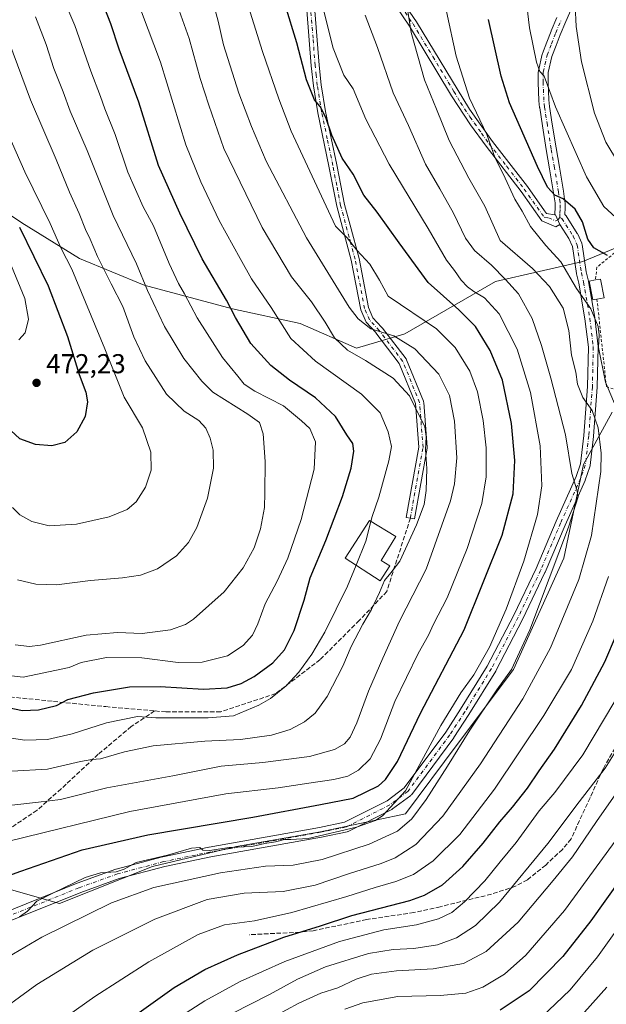
# Model space of a CAD drawing. Units: metres. Extents: x 610189 to 613622, y 4770962 to 4773332.
# Drawn here: x 612975 to 613190, y 4772546 to 4772907 of the extents above; entities that cross this region are included whole.
import ezdxf

# ---------------------------------------------------------------- set-up
doc = ezdxf.new("R2010")
doc.units = ezdxf.units.M
doc.header["$MEASUREMENT"] = 0
for name, pattern in [('DGN Style 2', [1.648017, 0.98881, -0.659207]), ('DGN Style 3', [2.307223, 1.648017, -0.659207]), ('DGN Style 4', [2.638475, 1.318413, -0.659207, 0.001648, -0.659207])]:
    doc.linetypes.add(name, pattern=pattern)
for name, color, linetype, lineweight in [('Alambrada', 7, 'DGN Style 2', 0), ('Curva de nivel maestra', 30, 'Continuous', 30), ('Curva de nivel normal', 30, 'Continuous', 0), ('Edificación Cxs', 1, 'Continuous', 13), ('Pastizal CxS', 92, 'Continuous', 0), ('Pista no pavimentada Cxs', 111, 'Continuous', 0), ('Pista no pavimentada eje', 91, 'DGN Style 4', 0), ('Punto de cota en terreno', 7, 'Continuous', 0), ('Rótulo de punto de cota en terreno', 7, 'Continuous', 0), ('Senda', 7, 'DGN Style 3', 0)]:
    doc.layers.add(name, color=color, linetype=linetype, lineweight=lineweight)
doc.styles.add('Style-Arial', font='txt')

# ---------------------------------------------------------------- blocks, each defined once
blk = doc.blocks.new('*U8')
at = {"layer": 'Pastizal CxS', "color": 92, "linetype": 'Continuous', "lineweight": 0}
for points in [[(612967.2851, 4772589.2035, 525.4097), (612989.2229, 4772582.9365, 530.4376), (613023.4217, 4772596.5635, 530.1643), (613054.1605, 4772603.9137, 529.1677), (613084.8991, 4772609.2597, 528.6856), (613116.1477, 4772615.8397, 531.2163), (613135.0167, 4772641.3343, 532.4905), (613155.7391, 4772668.7969, 533.7922), (613174.1787, 4772709.6043, 534.8987), (613181.3189, 4772743.9671, 536.2412), (613191.8481, 4772763.1441, 543.2512)], [(613197.1643, 4772825.0983, 553.0378), (613181.1267, 4772818.4161, 546.8933), (613149.0517, 4772811.0657, 533.4215), (613115.8477, 4772791.9767, 516.4168), (613098.1357, 4772786.6671, 511.5291), (613077.5129, 4772795.7569, 506.676), (613052.6617, 4772801.1427, 499.7447), (613020.3093, 4772809.7639, 489.0881), (612996.6667, 4772819.6091, 481.5803), (612975.5193, 4772832.6593, 475.0996), (612935.4131, 4772859.3799, 465.7302)]]:
    blk.add_polyline3d(points, dxfattribs=at)
blk = doc.blocks.new('5PATER')
at = {"layer": 'Punto de cota en terreno', "linetype": 'Continuous', "lineweight": 0}
h = blk.add_hatch(color=51, dxfattribs=at)
edge = h.paths.add_edge_path()
edge.add_ellipse((0, 0), major_axis=(-0.11, -0.111), ratio=0.999422, start_angle=0, end_angle=360)

msp = doc.modelspace()

# ---------------------------------------------------------------- linework, layer by layer
at = {"layer": 'Alambrada', "color": 7, "linetype": 'DGN Style 2', "lineweight": 0}
msp.add_polyline3d([(613186.2801, 4772804.6901, 554.89), (613189.7601, 4772772.5801, 549.2883), (613238.9001, 4772756.1801, 562.8711), (613234.2101, 4772738.6301, 561.759), (613296.8001, 4772714.6201, 594.6346), (613302.0901, 4772724.4601, 594.0382), (613304.4301, 4772735.5701, 593.1156), (613309.1301, 4772778.2801, 593.412), (613306.8001, 4772806.9401, 591.5958), (613300.9601, 4772823.3301, 591.4538), (613233.6801, 4772830.9601, 569.2467), (613192.7201, 4772821.6101, 552.7947), (613186.2901, 4772816.3501, 557.8672), (613185.7701, 4772811.6901, 556.1847)], dxfattribs=at)
at = {"layer": 'Curva de nivel maestra', "color": 30, "linetype": 'Continuous', "lineweight": 30, "flags": 128}
for points, elevation in [([(613221.6, 4772938.8701), (613224.2, 4772899.2101), (613226.22, 4772882.6501), (613229.2, 4772873.0301), (613234.02, 4772862.1201), (613238.68, 4772854.7601), (613245.57, 4772846.9801), (613254.9, 4772837.6601), (613260.32, 4772831.2501), (613263.9, 4772825.0301), (613268.15, 4772816.1901), (613273.42, 4772806.4201), (613275.63, 4772799.9401), (613275.31, 4772793.9501), (613272.7, 4772779.6401), (613265.49, 4772747.6201), (613242.26, 4772672.2901), (613237.02, 4772658.2901), (613228.76, 4772642.2901), (613210.97, 4772614.4201), (613184.1, 4772576.5801), (613173.83, 4772563.5801), (613161.5, 4772550.9501), (613150.8, 4772543.9101)], 575), ([(612967.36, 4772655.4801), (612975.77, 4772653.7901), (612981.6, 4772653.9601), (612988.22, 4772655.6601), (612992.29, 4772657.8401), (613001.74, 4772660.2601), (613014.9, 4772662.4201), (613026.13, 4772662.5401), (613042.07, 4772661.5401), (613050.68, 4772662.0701), (613055.92, 4772663.6701), (613060.63, 4772666.2901), (613067.44, 4772671.2901), (613071.77, 4772675.9901), (613075.33, 4772683.1101), (613079.02, 4772694.2001), (613081.21, 4772702.4801), (613086.87, 4772716.1601), (613093.03, 4772732.2101), (613096.18, 4772742.6801), (613097.23, 4772748.8801), (613096.85, 4772751.6701), (613094.62, 4772754.9001), (613090.47, 4772761.6101), (613083.08, 4772768.4801), (613073.6, 4772774.9401), (613066.78, 4772780.2701), (613059.36, 4772788.3801), (613053.75, 4772797.9101), (613050.5, 4772804.2601), (613041.56, 4772819.3901), (613033.42, 4772836.1601), (613025.62, 4772853.7301), (613018.32, 4772876.8801), (613011.2, 4772896.3101), (613008.08, 4772905.6201), (613004.5, 4772914.7701)], 500), ([(612959.3, 4772589.2601), (612975.08, 4772594.8001), (612997.57, 4772602.6301), (613021.7, 4772608.1101), (613060.2, 4772614.6201), (613084.91, 4772619.2401), (613096.9, 4772621.6201), (613106.23, 4772626.1001), (613108.74, 4772628.4201), (613113.12, 4772635.0501), (613121.59, 4772652.7901), (613137.6, 4772683.4101), (613151.59, 4772718.0901), (613155.59, 4772733.2001), (613156.23, 4772745.5001), (613154.93, 4772759.0601), (613151.66, 4772774.9801), (613147.2, 4772785.7701), (613141.74, 4772794.6401), (613135.6, 4772800.7301), (613124.39, 4772810.7401), (613113.78, 4772825.3401), (613105.7, 4772836.5001), (613100.89, 4772842.8201), (613096.87, 4772850.4501), (613092.85, 4772856.4201), (613089.13, 4772864.8401), (613086.88, 4772871.3401), (613084.88, 4772875.3701), (613082.7, 4772877.7801), (613079.78, 4772885.0601), (613076.27, 4772898.6401), (613072.04, 4772912.6601)], 525), ([(613190.18, 4772820.7001), (613185.16, 4772823.4701), (613182.96, 4772826.7101), (613180.98, 4772833.0701), (613178.25, 4772837.6701), (613173.88, 4772841.4201), (613170.8, 4772842.8401), (613168.16, 4772845.7301), (613164.5, 4772853.3401), (613154.25, 4772876.7201), (613151.15, 4772886.4801), (613146.48, 4772907.2201)], 550), ([(612974.63, 4772831.0401), (612985.15, 4772809.5601), (612992.22, 4772791.0001), (612996.47, 4772777.0301), (612998.9, 4772770.5401), (612999.54, 4772767.0101), (612998.71, 4772761.6101), (612995.67, 4772755.9401), (612991.25, 4772752.1201), (612986.49, 4772750.9001), (612980.49, 4772751.3001), (612974.77, 4772753.4201), (612968.19, 4772759.5301)], 475), ([(613017.6, 4772542.3601), (613031.36, 4772552.1601), (613042.54, 4772558.7301), (613054.47, 4772564.1901), (613071.48, 4772570.5701), (613085.01, 4772574.8201), (613096.42, 4772578.5401), (613117.75, 4772584.1001), (613123.02, 4772586.0001), (613129.73, 4772589.8001), (613137.08, 4772596.5301), (613144.55, 4772605.0601), (613150.66, 4772612.8801), (613155.39, 4772618.2901), (613160.79, 4772625.2901), (613165.07, 4772631.6201), (613170.78, 4772639.6001), (613180.59, 4772655.5501), (613189.2, 4772671.6001), (613193.48, 4772681.6201)], 550)]:
    msp.add_lwpolyline(points, dxfattribs=dict(at, elevation=elevation))
at = {"layer": 'Curva de nivel normal', "color": 30, "linetype": 'Continuous', "lineweight": 0, "flags": 128}
for points, elevation in [([(612970.2, 4772605.76), (613015.1, 4772616.78), (613050.2, 4772623.17), (613069.48, 4772625.36), (613080.66, 4772627.16), (613089.84, 4772628.46), (613094.95, 4772629.74), (613098.88, 4772631.87), (613103.12, 4772636), (613106.96, 4772643.24), (613112.19, 4772657.02), (613120.73, 4772674.62), (613124.5, 4772681.42), (613126.4, 4772685.42), (613131.39, 4772695.1), (613138.77, 4772713.17), (613144.1, 4772729.68), (613145.71, 4772739.43), (613145.65, 4772750.06), (613144.6, 4772760.1), (613142.47, 4772770.61), (613139.7, 4772778.28), (613134.29, 4772786.94), (613127.46, 4772793.76), (613109.8, 4772805.76), (613106.62, 4772811.61), (613102.98, 4772817.46), (613098.33, 4772822.68), (613094.68, 4772827.09), (613090.39, 4772831.46), (613074.16, 4772866.23), (613069.66, 4772878.13), (613063.64, 4772895.5), (613054.22, 4772926.06)], 520), ([(613127.57, 4772926.65), (613134.66, 4772893.74), (613139.62, 4772878.39), (613145.94, 4772865.03), (613148.96, 4772856.38), (613151.86, 4772850.61), (613156.21, 4772841.29), (613158.85, 4772836.88), (613161.89, 4772831.26), (613167.54, 4772824.28), (613173.02, 4772818.3), (613178.82, 4772808.58), (613184.08, 4772801.11), (613186.76, 4772794.57), (613187.08, 4772791.52), (613186.87, 4772786.9), (613189.43, 4772774.18), (613194.36, 4772762.61)], 545), ([(613084, 4772919.18), (613089.63, 4772896.77), (613093.55, 4772886.82), (613096.87, 4772881.85), (613101.59, 4772870.68), (613110.07, 4772854.2), (613124.43, 4772830.6), (613131.17, 4772818.94), (613134.01, 4772815.22), (613136.5, 4772811.64), (613138.81, 4772809.15), (613141.21, 4772807.42), (613145.12, 4772805.17), (613150.48, 4772799.23), (613157.09, 4772786.34), (613161.87, 4772770.41), (613165.53, 4772750.84), (613166.08, 4772736.18), (613164.55, 4772725.62), (613159.44, 4772708.52), (613152.98, 4772690.88), (613146.86, 4772677.02), (613141.19, 4772666.91), (613136.34, 4772660.2), (613129.11, 4772648.25), (613120.43, 4772632.29), (613116.09, 4772624.29), (613107.75, 4772615.29), (613105.17, 4772613.42), (613098.18, 4772610.95), (613080.46, 4772606.77), (613074.1, 4772606.51), (613071.72, 4772606.47), (613068.46, 4772605.54), (613064.59, 4772605.01), (613059.81, 4772603.9), (613051.45, 4772603.53), (613044.29, 4772602.38), (613041.83, 4772602.58), (613040.72, 4772603.5), (613037.7, 4772603.23), (613028.92, 4772600.69), (613017.37, 4772598.06), (613012.96, 4772595.62), (613010, 4772594.6), (613004.37, 4772594.28), (612998.66, 4772592.47), (612986.87, 4772586.78), (612980.95, 4772583.79), (612977.52, 4772580.15), (612974.62, 4772578.13)], 530), ([(613193.22, 4772834.56), (613188.84, 4772838.59), (613182.49, 4772849.57), (613171.07, 4772875.14), (613166.99, 4772886.4), (613165.39, 4772888.13), (613164.13, 4772891.54), (613161.62, 4772904.18), (613159.94, 4772917.67)], 555), ([(612967.52, 4772618.61), (612981.64, 4772620.14), (612989.7, 4772621.12), (613006.64, 4772625.44), (613030.88, 4772629.85), (613048.54, 4772633.33), (613063.87, 4772634.73), (613080.87, 4772636.94), (613090.07, 4772639.41), (613093.81, 4772641.6), (613095.8, 4772643.95), (613098.26, 4772649.22), (613102.6, 4772660.85), (613107.85, 4772672.94), (613113.89, 4772686.49), (613123.71, 4772705.62), (613132.66, 4772730.69), (613134.11, 4772736.91), (613134.94, 4772746.46), (613134.05, 4772759.86), (613132.27, 4772769.27), (613128.28, 4772777.1), (613119.59, 4772786.42), (613111.81, 4772791.24), (613103.39, 4772793.75), (613098.7, 4772797.41), (613095.5, 4772801.7), (613079.85, 4772827.12), (613065.05, 4772855.27), (613059.67, 4772867.99), (613054.97, 4772880.18), (613049.42, 4772897.99), (613047.44, 4772906.56), (613044.82, 4772916.12)], 515), ([(612970.7, 4772666.65), (612975.92, 4772665.97), (612992.87, 4772669.52), (612997.2, 4772671.33), (613006.51, 4772673.24), (613019.47, 4772673.12), (613032.78, 4772671.43), (613041.6, 4772671.54), (613050.86, 4772673.87), (613056.62, 4772677.58), (613060.07, 4772681.45), (613062.04, 4772685.53), (613064.62, 4772692.94), (613069.04, 4772701.15), (613072.92, 4772709.61), (613077.89, 4772723.8), (613082.64, 4772742.26), (613083.1, 4772752.31), (613081.06, 4772757.23), (613078.03, 4772760.08), (613071.42, 4772765.49), (613060.85, 4772770.86), (613056.94, 4772773.45), (613054.69, 4772776.37), (613049.04, 4772783.21), (613039.72, 4772797.83), (613035.14, 4772806.64), (613032.88, 4772810.39), (613029.51, 4772817.67), (613023.72, 4772831.56), (613019.98, 4772838.55), (613014.36, 4772851.26), (613009.72, 4772865.06), (613005.92, 4772874.46), (613004.35, 4772878.94), (613000.79, 4772888.25), (612994.95, 4772905.01), (612990.88, 4772914.6)], 495), ([(612971.78, 4772631.53), (612984.84, 4772632.26), (612996.96, 4772635.04), (613001.13, 4772635.85), (613004.27, 4772636.09), (613013.13, 4772638.58), (613023.56, 4772640.77), (613042.5, 4772642.52), (613055.68, 4772643.1), (613066.96, 4772644.71), (613073.88, 4772646.86), (613079.1, 4772649.6), (613082.96, 4772652.76), (613087.4, 4772658.9), (613093.08, 4772670.02), (613096.17, 4772677.21), (613100.41, 4772685.42), (613103.61, 4772690.82), (613106.58, 4772697.04), (613108.38, 4772701.46), (613110.75, 4772704.32), (613113.98, 4772708.52), (613120.2, 4772721.89), (613122.94, 4772729.35), (613123.7, 4772734.51), (613123.96, 4772742.54), (613123.38, 4772749.33), (613123.63, 4772754.24), (613123.14, 4772757.77), (613117.6, 4772769.24), (613111.62, 4772775.7), (613101.5, 4772782.2), (613094.84, 4772785.92), (613090.09, 4772790.49), (613086.66, 4772796.22), (613081.62, 4772803.63), (613074.32, 4772812.88), (613063.52, 4772830.93), (613049.47, 4772859.87), (613044.06, 4772875.79), (613040.85, 4772885.58), (613036.81, 4772900.21), (613031.92, 4772913.98)], 510), ([(613178.27, 4772912.2), (613178.7, 4772904.6), (613180.61, 4772891.68), (613185.34, 4772872.92), (613189.5, 4772862.25), (613194.18, 4772854.53)], 560), ([(613101.33, 4772908.77), (613105.84, 4772897), (613111.57, 4772880.31), (613117.24, 4772868.32), (613123.44, 4772854.19), (613128.71, 4772845.12), (613133.76, 4772836.2), (613138.16, 4772827.02), (613141.39, 4772822.5), (613147.63, 4772817.06), (613152.76, 4772811.82), (613157.53, 4772806.61), (613162.58, 4772797.61), (613165.95, 4772787.65), (613169.37, 4772775.61), (613174.71, 4772754.87), (613177.1, 4772740.75), (613178.96, 4772734.77), (613179.45, 4772732.17), (613175.8, 4772721.06), (613161.74, 4772683.42), (613154.92, 4772668.84), (613149.6, 4772661.41), (613139.72, 4772646.57), (613131.56, 4772633.32), (613123.63, 4772621.14), (613118.4, 4772614), (613113.13, 4772609.56), (613102.78, 4772604.8), (613085.51, 4772599.07), (613074.88, 4772597.1), (613064.74, 4772596.69), (613048.33, 4772594.26), (613023.87, 4772588.85), (613008.31, 4772583.18), (612982.82, 4772570.58), (612961.9, 4772558.39)], 535), ([(612963.14, 4772540.28), (612981.02, 4772553.32), (613001.54, 4772565.83), (613024.2, 4772577.21), (613043.43, 4772584.39), (613057.01, 4772586.71), (613071.32, 4772587.41), (613082.94, 4772589.73), (613095.16, 4772593.81), (613107.15, 4772597.61), (613112.35, 4772599.68), (613119.92, 4772604.58), (613129.75, 4772615.06), (613143.58, 4772634.2), (613159.12, 4772658), (613169.3, 4772676.75), (613179.62, 4772701.78), (613184.28, 4772717.94), (613187.69, 4772741.41), (613187.8, 4772748.16), (613186.75, 4772757.51), (613184.5, 4772763.8), (613181.17, 4772768.52), (613179.1, 4772773.42), (613178.49, 4772777.93), (613176.94, 4772784.14), (613175.96, 4772793.18), (613173.86, 4772801.4), (613168.91, 4772809.33), (613162.64, 4772815.89), (613150.86, 4772826.16), (613145.21, 4772838.81), (613139.33, 4772849.03), (613132.12, 4772862.83), (613127.42, 4772874.34), (613123.12, 4772885.13), (613118.18, 4772902.4), (613117.02, 4772910.27)], 540), ([(612980.52, 4772908.2), (612984.36, 4772898.08), (612987.18, 4772889.24), (612990.6, 4772880.66), (612993.17, 4772873.56), (612999.47, 4772859.19), (613008.97, 4772835.37), (613017.56, 4772817.64), (613021.57, 4772807.8), (613027.79, 4772794.57), (613034.87, 4772782.94), (613041.42, 4772774.54), (613045.53, 4772770.58), (613058.35, 4772762.48), (613062.62, 4772759.36), (613063.89, 4772755.27), (613064.72, 4772745.11), (613064.53, 4772733.59), (613064.41, 4772728.24), (613063, 4772720.4), (613060.62, 4772713.46), (613056.55, 4772706.1), (613049.59, 4772697.34), (613038.41, 4772687.28), (613035.41, 4772685.3), (613029.93, 4772683.32), (613019.57, 4772682.06), (613010.54, 4772682.33), (612999.06, 4772681.36), (612982.32, 4772677.78), (612978.33, 4772677.29), (612973.06, 4772677.9)], 490), ([(613103.4599, 4772723.0775), (613103.94, 4772724.94), (613106.29, 4772732.02), (613110.06, 4772745.3), (613110.94, 4772750.55), (613109.8, 4772755.99), (613106.86, 4772762.99), (613099.98, 4772769.79), (613083.12, 4772781.89), (613074.09, 4772790.25), (613066.84, 4772801.58), (613059.72, 4772812.12), (613055.52, 4772819.51), (613047.8, 4772833.54), (613041.04, 4772847.7), (613035.56, 4772861.22), (613026.28, 4772891.56), (613019.31, 4772910.08)], 505), ([(612970.65, 4772899.13), (612978.62, 4772877.74), (612988.05, 4772855.93), (612992.89, 4772843.92), (612996.52, 4772836.04), (612998.78, 4772830.24), (613000.56, 4772826.64), (613003.22, 4772820.29), (613008.21, 4772810.28), (613012.52, 4772801.92), (613016.56, 4772790.82), (613020.65, 4772781.98), (613028.52, 4772769.79), (613034.97, 4772763.59), (613040.4, 4772760.1), (613042.9, 4772757.32), (613044.49, 4772753.61), (613045.59, 4772749.28), (613045.68, 4772742.61), (613043.57, 4772731.61), (613039.57, 4772720.93), (613036.58, 4772715.39), (613032.2, 4772710.5), (613025.2, 4772705.68), (613019, 4772703.38), (613012.4, 4772702.4), (613000.7, 4772701.44), (612988.15, 4772699.89), (612980.63, 4772700.08), (612973.84, 4772701.73)], 485), ([(612972.03, 4772728.22), (612974.73, 4772725.5), (612979.11, 4772723.07), (612985.54, 4772721.52), (612995.54, 4772722.07), (613007.49, 4772724.77), (613014.06, 4772727.48), (613017.33, 4772730.28), (613020.86, 4772735.66), (613022.86, 4772741.88), (613022.76, 4772748.5), (613019.72, 4772757.46), (613012.94, 4772768.68), (613005.9, 4772786.43), (612993.84, 4772815.62), (612989.84, 4772823.26), (612985.8, 4772832.46), (612976.6, 4772851.34), (612966.91, 4772872.97)], 480), ([(612971.69, 4772816.69), (612976.55, 4772804.86), (612977.95, 4772797.3), (612976.73, 4772792.3), (612974.39, 4772789.71)], 470), ([(613098.0078, 4772707.0649), (613101.62, 4772715.94), (613103.4599, 4772723.0775)], 505), ([(612967.62, 4772644.21), (612976.6, 4772642.91), (612984.87, 4772643.14), (612993.87, 4772645.2), (613006.54, 4772649.29), (613017.87, 4772651.54), (613024.54, 4772651.1), (613043.77, 4772651.07), (613053.12, 4772651.83), (613062.39, 4772655.72), (613066.64, 4772658.2), (613072.4, 4772662.79), (613077.07, 4772667.78), (613081.76, 4772674.44), (613086.53, 4772682.54), (613094.88, 4772699.38), (613098.0078, 4772707.0649)], 505), ([(613190.51, 4772702.94), (613184.77, 4772686.58), (613176.9, 4772668.81), (613166.87, 4772651.92), (613148.71, 4772624.95), (613136.05, 4772608.29), (613126.25, 4772598.57), (613118.99, 4772593.64), (613112.53, 4772591.01), (613104.99, 4772588.9), (613094.56, 4772585.54), (613074.48, 4772579.7), (613060.74, 4772576.65), (613049.81, 4772575.12), (613040.11, 4772571.66), (613022.06, 4772561.61), (613002.18, 4772548.9), (612981.25, 4772533.92)], 545), ([(613030.24, 4772539.32), (613042.58, 4772547.23), (613055.55, 4772554.35), (613071.87, 4772561.71), (613091.87, 4772569.02), (613108.2, 4772573.28), (613120.19, 4772575.2), (613128.25, 4772577.31), (613133.09, 4772579.71), (613137.75, 4772583.53), (613145.18, 4772591.26), (613150.84, 4772598.28), (613156.72, 4772605.36), (613165.08, 4772616.93), (613170.81, 4772623.68), (613181.08, 4772637.55), (613192.85, 4772657.25)], 555), ([(613199.02, 4772648.29), (613189.28, 4772632.62), (613179.73, 4772620.29), (613168.34, 4772604.97), (613150.58, 4772583.49), (613141.76, 4772574.89), (613134.82, 4772570.37), (613127.79, 4772567.81), (613119.2, 4772566.46), (613111.6, 4772566.13), (613102.54, 4772564.59), (613086.84, 4772559.76), (613076.52, 4772555.22), (613066.24, 4772549.61), (613052.61, 4772542.64)], 560), ([(613067.92, 4772541.51), (613077.02, 4772546.44), (613085.13, 4772550.04), (613091.29, 4772552.09), (613097.97, 4772555.18), (613103.62, 4772557.02), (613112.76, 4772558.26), (613126.2, 4772559), (613137.31, 4772561.02), (613145.72, 4772565.4), (613157.36, 4772576.12), (613170.28, 4772591.47), (613177.35, 4772600.14), (613186.13, 4772613.05), (613204.87, 4772639.81)], 565), ([(613093.87, 4772544.2), (613100.52, 4772546.57), (613113.36, 4772548.9), (613128.76, 4772549.24), (613138.25, 4772550.04), (613144.5, 4772552.24), (613152.35, 4772557.04), (613160.18, 4772564.06), (613174.4, 4772580.42), (613196.69, 4772610.83)], 570), ([(613193.84, 4772573.67), (613186.46, 4772563.4), (613176.51, 4772551.27), (613165.86, 4772541.12)], 580), ([(613178.7, 4772539.66), (613189.91, 4772552.23)], 585)]:
    msp.add_lwpolyline(points, dxfattribs=dict(at, elevation=elevation))
at = {"layer": 'Edificación Cxs', "color": 1, "linetype": 'Continuous', "lineweight": 13, "flags": 128}
for points, elevation in [([(613186.2801, 4772804.6901), (613184.7801, 4772804.4001), (613183.4601, 4772811.2401), (613185.7701, 4772811.6901), (613187.5501, 4772812.0301), (613188.8901, 4772805.1901)], 556.5441), ([(613110.3501, 4772706.7801), (613106.8201, 4772701.3501), (613093.9601, 4772709.6901), (613102.8801, 4772723.4301), (613112.5701, 4772717.5401), (613107.2301, 4772708.7801)], 517.9075)]:
    msp.add_lwpolyline(points, close=True, dxfattribs=dict(at, elevation=elevation))
at = {"layer": 'Edificación Cxs', "color": 1, "linetype": 'Continuous', "lineweight": 13}
for points in [[(613186.2801, 4772804.6901, 554.89), (613184.7801, 4772804.4001, 555.2656), (613183.4601, 4772811.2401, 556.5441), (613185.7701, 4772811.6901, 556.1847)], [(613185.7701, 4772811.6901, 556.1847), (613187.5501, 4772812.0301, 555.9971), (613188.8901, 4772805.1901, 552.6214), (613186.2801, 4772804.6901, 554.89)], [(613110.3501, 4772706.7801, 513.6147), (613106.8201, 4772701.3501, 517.9075), (613093.9601, 4772709.6901, 504.8408), (613102.8801, 4772723.4301, 507.1677), (613112.5701, 4772717.5401, 509.7714), (613107.2301, 4772708.7801, 511.8033), (613110.3501, 4772706.7801, 513.6147)]]:
    msp.add_polyline3d(points, dxfattribs=at)
at = {"layer": 'Pastizal CxS', "color": 92, "linetype": 'Continuous', "lineweight": 0}
for points in [[(612935.4131, 4772859.3799, 465.7302), (612975.5193, 4772832.6593, 475.0996), (612996.6667, 4772819.6091, 481.5803), (613020.3093, 4772809.7639, 489.0881), (613052.6617, 4772801.1427, 499.7447), (613077.5129, 4772795.7569, 506.676), (613098.1357, 4772786.6671, 511.5291), (613115.8477, 4772791.9767, 516.4168), (613149.0517, 4772811.0657, 533.4215), (613181.1267, 4772818.4161, 546.8933), (613197.1643, 4772825.0983, 553.0378)], [(613197.1643, 4772825.0983, 553.0378), (613181.1267, 4772818.4161, 546.8933), (613149.0517, 4772811.0657, 533.4215), (613115.8477, 4772791.9767, 516.4168), (613098.1357, 4772786.6671, 511.5291), (613077.5129, 4772795.7569, 506.676), (613052.6617, 4772801.1427, 499.7447), (613020.3093, 4772809.7639, 489.0881), (612996.6667, 4772819.6091, 481.5803), (612975.5193, 4772832.6593, 475.0996), (612935.4131, 4772859.3799, 465.7302)], [(613191.8481, 4772763.1441, 543.2512), (613181.3189, 4772743.9671, 536.2412), (613174.1787, 4772709.6043, 534.8987), (613155.7391, 4772668.7969, 533.7922), (613135.0167, 4772641.3343, 532.4905), (613116.1477, 4772615.8397, 531.2163), (613084.8991, 4772609.2597, 528.6856), (613054.1605, 4772603.9137, 529.1677), (613023.4217, 4772596.5635, 530.1643), (612989.2229, 4772582.9365, 530.4376), (612967.2851, 4772589.2035, 525.4097)], [(612967.2851, 4772589.2035, 525.4097), (612989.2229, 4772582.9365, 530.4376), (613023.4217, 4772596.5635, 530.1643), (613054.1605, 4772603.9137, 529.1677), (613084.8991, 4772609.2597, 528.6856), (613116.1477, 4772615.8397, 531.2163), (613135.0167, 4772641.3343, 532.4905), (613155.7391, 4772668.7969, 533.7922), (613174.1787, 4772709.6043, 534.8987), (613181.3189, 4772743.9671, 536.2412), (613191.8481, 4772763.1441, 543.2512)]]:
    msp.add_polyline3d(points, dxfattribs=at)
at = {"layer": 'Pista no pavimentada Cxs', "color": 111, "linetype": 'Continuous', "lineweight": 0}
for points in [[(613112.5501, 4772917.4701, 539.2679), (613120.0901, 4772906.4001, 540.9716), (613139.5501, 4772874.3801, 544.6941), (613148.0101, 4772862.4801, 545.5993), (613160.8101, 4772845.9201, 547.4246), (613167.1001, 4772837.0301, 547.9946), (613167.7701, 4772836.0801, 548.1802), (613170.8733, 4772835.5504, 548.8667), (613171.0502, 4772835.5201, 548.9046), (613172.7302, 4772832.0401, 549.86), (613172.7097, 4772832.0287, 549.8736), (613171.2701, 4772831.2201, 550.8419), (613166.0801, 4772833.4001, 547.6861), (613158.4501, 4772844.1801, 546.7202), (613145.6601, 4772860.7401, 544.6378), (613139.9101, 4772868.6401, 544.0772), (613132.9801, 4772879.2101, 543.014), (613117.6301, 4772904.8201, 540.0245), (613110.0801, 4772915.9001, 538.5562)], [(613172.7098, 4772832.0286, 549.8737), (613171.2701, 4772831.2201, 550.8419), (613166.0801, 4772833.4001, 547.6861), (613158.4501, 4772844.1801, 546.7202), (613145.6601, 4772860.7401, 544.6378), (613139.9101, 4772868.6401, 544.0772), (613132.9801, 4772879.2101, 543.014), (613117.6301, 4772904.8201, 540.0245), (613110.0801, 4772915.9001, 538.5562)], [(613112.5501, 4772917.4701, 539.2679), (613120.0901, 4772906.4001, 540.9716), (613139.5501, 4772874.3801, 544.6941), (613148.0101, 4772862.4801, 545.5993), (613160.8101, 4772845.9201, 547.4246), (613167.1001, 4772837.0301, 547.9946), (613167.7701, 4772836.0801, 548.1802), (613170.8733, 4772835.5504, 548.8667)], [(613177.0565, 4772911.4457, 560.1014), (613174.9379, 4772906.5373, 559.2425), (613172.8327, 4772901.6513, 558.1484), (613171.2953, 4772897.6447, 557.6793), (613169.7413, 4772893.6039, 556.8971), (613168.3983, 4772887.7289, 555.924), (613168.3655, 4772884.1697, 555.6452), (613168.6017, 4772877.7137, 555.3647), (613168.8553, 4772875.3359, 555.0955), (613169.8877, 4772868.7833, 554.3684), (613171.2805, 4772860.1421, 553.5612), (613172.4999, 4772853.1063, 552.4279), (613173.9723, 4772844.2417, 551.3486), (613174.5735, 4772840.3929, 550.6584), (613174.5953, 4772840.1151, 550.5831), (613174.5953, 4772837.8751, 549.917), (613174.5917, 4772837.7639, 549.883), (613174.4887, 4772836.1011, 549.7122), (613174.4775, 4772835.6697, 549.6889), (613174.6645, 4772835.5317, 549.726), (613174.8273, 4772835.3661, 549.7559), (613174.9623, 4772835.1767, 549.7778), (613179.0923, 4772828.7817, 553.9458), (613179.1389, 4772828.7051, 553.988), (613179.2283, 4772828.5287, 554.0903), (613180.6883, 4772825.2037, 553.6649), (613180.7687, 4772824.9825, 553.5724), (613180.8193, 4772824.7529, 553.5079), (613182.3647, 4772814.6719, 555.2137), (613183.1481, 4772811.2313, 556.5952), (613183.1661, 4772811.1415, 556.6175), (613185.4507, 4772797.9477, 548.12), (613185.4643, 4772797.8541, 547.9976), (613186.7211, 4772787.3369, 545.6553), (613186.7339, 4772787.1233, 545.6664), (613186.7333, 4772787.0827, 545.6677), (613186.4027, 4772772.4643, 547.768), (613186.3983, 4772772.3731, 547.6899), (613185.0753, 4772754.3813, 540.7949), (613185.0679, 4772754.3037, 540.7584), (613183.8113, 4772743.5881, 537.6004), (613183.7961, 4772743.4853, 537.5834), (613183.7217, 4772743.2011, 537.5214), (613181.9985, 4772738.2969, 538.5332), (613181.9465, 4772738.1675, 538.6448), (613174.6119, 4772721.7799, 535.4841), (613167.2767, 4772704.4663, 534.0997), (613167.2439, 4772704.3937, 534.1242), (613159.0417, 4772687.1957, 541.5339), (613159.0135, 4772687.1387, 541.5813), (613149.2239, 4772668.3531, 533.2461), (613149.1863, 4772668.2851, 533.1993), (613149.1613, 4772668.2431, 533.1698), (613139.3719, 4772652.3019, 533.7238), (613139.3447, 4772652.2593, 533.7345), (613133.8547, 4772643.8587, 533.7833), (613133.7933, 4772643.7707, 533.7563), (613118.3813, 4772623.0009, 536.6843), (613118.2119, 4772622.8041, 536.9105), (613118.0159, 4772622.6335, 537.1447), (613111.4013, 4772617.6725, 537.4987), (613111.2213, 4772617.5537, 537.5393), (613111.1315, 4772617.5051, 537.5693), (613095.1241, 4772609.4355, 532.3126), (613094.9295, 4772609.3513, 532.1913), (613094.6765, 4772609.2795, 532.0408), (613085.3499, 4772607.3613, 533.2415), (613085.3051, 4772607.3529, 533.2769), (613044.7813, 4772600.0809, 531.4639), (613027.9203, 4772596.5901, 531.5485), (613011.1097, 4772592.1249, 543.3046), (612997.0595, 4772587.0693, 532.2736), (612969.3599, 4772575.8973, 536.568)], [(613177.0565, 4772911.4457, 560.1014), (613174.9379, 4772906.5373, 559.2425), (613172.8327, 4772901.6513, 558.1484), (613171.2953, 4772897.6447, 557.6793), (613169.7413, 4772893.6039, 556.8971), (613168.3983, 4772887.7289, 555.924), (613168.3655, 4772884.1697, 555.6452), (613168.6017, 4772877.7137, 555.3647), (613168.8553, 4772875.3359, 555.0955), (613169.8877, 4772868.7833, 554.3684), (613171.2805, 4772860.1421, 553.5612), (613172.4999, 4772853.1063, 552.4279), (613173.9723, 4772844.2417, 551.3486), (613174.5735, 4772840.3929, 550.6584), (613174.5953, 4772840.1151, 550.5831), (613174.5953, 4772837.8751, 549.917), (613174.5917, 4772837.7639, 549.883), (613174.4887, 4772836.1011, 549.7122), (613174.4775, 4772835.6697, 549.6889), (613174.6645, 4772835.5317, 549.726), (613174.8273, 4772835.3661, 549.7559), (613174.9623, 4772835.1767, 549.7778), (613179.0923, 4772828.7817, 553.9458), (613179.1389, 4772828.7051, 553.988), (613179.2283, 4772828.5287, 554.0903), (613180.6883, 4772825.2037, 553.6649), (613180.7687, 4772824.9825, 553.5724), (613180.8193, 4772824.7529, 553.5079), (613182.3647, 4772814.6719, 555.2137), (613183.1481, 4772811.2313, 556.5952), (613183.1661, 4772811.1415, 556.6175), (613185.4507, 4772797.9477, 548.12), (613185.4643, 4772797.8541, 547.9976), (613186.7211, 4772787.3369, 545.6553), (613186.7339, 4772787.1233, 545.6664), (613186.7333, 4772787.0827, 545.6677), (613186.4027, 4772772.4643, 547.768), (613186.3983, 4772772.3731, 547.6899), (613185.0753, 4772754.3813, 540.7949), (613185.0679, 4772754.3037, 540.7584), (613183.8113, 4772743.5881, 537.6004), (613183.7961, 4772743.4853, 537.5834), (613183.7217, 4772743.2011, 537.5214), (613181.9985, 4772738.2969, 538.5332), (613181.9465, 4772738.1675, 538.6448), (613174.6119, 4772721.7799, 535.4841), (613167.2767, 4772704.4663, 534.0997), (613167.2439, 4772704.3937, 534.1242), (613159.0417, 4772687.1957, 541.5339), (613159.0135, 4772687.1387, 541.5813), (613149.2239, 4772668.3531, 533.2461), (613149.1863, 4772668.2851, 533.1993), (613149.1613, 4772668.2431, 533.1698), (613139.3719, 4772652.3019, 533.7238), (613139.3447, 4772652.2593, 533.7345), (613133.8547, 4772643.8587, 533.7833), (613133.7933, 4772643.7707, 533.7563), (613118.3813, 4772623.0009, 536.6843), (613118.2119, 4772622.8041, 536.9105), (613118.0159, 4772622.6335, 537.1447), (613111.4013, 4772617.6725, 537.4987), (613111.2213, 4772617.5537, 537.5393), (613111.1315, 4772617.5051, 537.5693), (613095.1241, 4772609.4355, 532.3126), (613094.9295, 4772609.3513, 532.1913), (613094.6765, 4772609.2795, 532.0408), (613085.3499, 4772607.3613, 533.2415), (613085.3051, 4772607.3529, 533.2769), (613044.7813, 4772600.0809, 531.4639), (613027.9203, 4772596.5901, 531.5485), (613011.1097, 4772592.1249, 543.3046), (612997.0595, 4772587.0693, 532.2736), (612969.3599, 4772575.8973, 536.568)], [(613082.8801, 4772910.4201, 528.7963), (613084.4501, 4772890.5201, 527.6404), (613085.2401, 4772883.2601, 526.9403), (613086.8301, 4772873.4501, 525.8702), (613090.9301, 4772853.9801, 524.1218), (613093.7501, 4772839.3801, 522.0335), (613095.7901, 4772831.7701, 521.7786), (613099.0701, 4772819.6201, 524.8158), (613102.5301, 4772801.6301, 527.0677), (613104.1501, 4772797.8501, 526.7052), (613107.2798, 4772794.4149, 530.6231), (613107.4792, 4772794.2578, 530.9334), (613107.6493, 4772794.0694, 530.9414), (613116.3293, 4772782.7329, 537.8069), (613116.4373, 4772782.571, 537.9315), (613116.5283, 4772782.3848, 538.0541), (613122.6667, 4772767.2506, 535.3172), (613122.7368, 4772767.0307, 535.2932), (613122.7722, 4772766.8026, 535.2449), (613124.0422, 4772750.3984, 533.3907), (613124.0467, 4772750.2826, 533.3985), (613124.0235, 4772750.0198, 533.4072), (613119.3664, 4772724.0883, 515.228), (613117.89, 4772724.3534, 511.3556), (613116.4132, 4772724.6162, 509.789), (613121.0363, 4772750.3585, 532.2139), (613119.7992, 4772766.3389, 533.4702), (613113.8244, 4772781.0697, 536.1312), (613105.2674, 4772792.2456, 525.2812), (613105.1861, 4772792.3619, 525.0858), (613101.6501, 4772796.2401, 522.3452), (613099.7101, 4772800.7701, 526.0471), (613096.2101, 4772818.9601, 527.4473), (613090.8901, 4772838.7201, 520.9963), (613088.0601, 4772853.4001, 522.8739), (613083.9301, 4772873.0401, 524.7903), (613082.3401, 4772882.8601, 525.7788), (613081.5301, 4772890.2401, 526.3993), (613079.9301, 4772910.6201, 527.7363)], [(613082.8801, 4772910.4201, 528.7963), (613084.4501, 4772890.5201, 527.6404), (613085.2401, 4772883.2601, 526.9403), (613086.8301, 4772873.4501, 525.8702), (613090.9301, 4772853.9801, 524.1218), (613093.7501, 4772839.3801, 522.0335), (613095.7901, 4772831.7701, 521.7786), (613099.0701, 4772819.6201, 524.8158), (613102.5301, 4772801.6301, 527.0677), (613104.1501, 4772797.8501, 526.7052), (613107.2798, 4772794.4149, 530.6231), (613107.4793, 4772794.2578, 530.9335), (613107.6493, 4772794.0694, 530.9414), (613116.3293, 4772782.7329, 537.8069), (613116.4373, 4772782.571, 537.9315), (613116.5283, 4772782.3848, 538.0541), (613122.6667, 4772767.2506, 535.3172), (613122.7368, 4772767.0306, 535.2932), (613122.7722, 4772766.8026, 535.2449), (613124.0422, 4772750.3984, 533.3907), (613124.0467, 4772750.2826, 533.3985), (613124.0235, 4772750.0198, 533.4072), (613119.3664, 4772724.0883, 515.228), (613117.89, 4772724.3534, 511.3556), (613116.4132, 4772724.6162, 509.789), (613121.0363, 4772750.3585, 532.2139), (613119.7992, 4772766.3389, 533.4702), (613113.8244, 4772781.0697, 536.1312), (613105.2674, 4772792.2456, 525.2812), (613105.1861, 4772792.3619, 525.0858), (613101.6501, 4772796.2401, 522.3452), (613099.7101, 4772800.7701, 526.0471), (613096.2101, 4772818.9601, 527.4473), (613090.8901, 4772838.7201, 520.9963), (613088.0601, 4772853.4001, 522.8739), (613083.9301, 4772873.0401, 524.7903), (613082.3401, 4772882.8601, 525.7788), (613081.5301, 4772890.2401, 526.3993), (613079.9301, 4772910.6201, 527.7363)], [(612968.0453, 4772579.2487, 537.8467), (612995.7447, 4772590.4209, 531.8196), (612995.8053, 4772590.4441, 531.758), (613009.9637, 4772595.5385, 543.6793), (613010.1111, 4772595.5845, 543.8272), (613027.0445, 4772600.0823, 530.3639), (613027.1415, 4772600.1053, 530.2591), (613044.0749, 4772603.6111, 529.9802), (613044.1219, 4772603.6201, 529.9758), (613084.6469, 4772610.8923, 533.5605), (613093.7171, 4772612.7577, 530.9566), (613109.3687, 4772620.6481, 538.7947), (613115.6465, 4772625.3565, 537.2731), (613130.8705, 4772645.8729, 531.1425), (613136.3173, 4772654.2075, 532.6803), (613146.0605, 4772670.0729, 532.1675), (613155.8063, 4772688.7741, 542.4353), (613163.9775, 4772705.9073, 534.0029), (613171.3113, 4772723.2175, 535.0351), (613178.6301, 4772739.5701, 540.4414), (613180.2591, 4772744.2059, 537.1069), (613181.4879, 4772754.6843, 542.8944), (613182.8047, 4772772.5915, 545.5473), (613183.1313, 4772787.0365, 544.5819), (613181.8953, 4772797.3799, 546.641), (613179.6275, 4772810.4781, 552.4976), (613178.8401, 4772813.9355, 552.0954), (613178.8225, 4772814.0227, 552.1458), (613178.8159, 4772814.0625, 552.1704), (613177.2969, 4772823.9733, 557.2678), (613175.9899, 4772826.9495, 556.7714), (613172.7097, 4772832.0287, 549.8736), (613172.7302, 4772832.0401, 549.86), (613171.0502, 4772835.5201, 548.9046), (613170.8733, 4772835.5504, 548.8667), (613170.8907, 4772836.2269, 548.8809), (613170.8937, 4772836.2915, 548.8826), (613170.9951, 4772837.9307, 549.0294), (613170.9951, 4772839.9753, 549.5209), (613170.4181, 4772843.6687, 550.2143), (613168.9505, 4772852.5041, 551.5141), (613167.7297, 4772859.5483, 552.3229), (613166.3325, 4772868.2167, 553.011), (613165.2921, 4772874.8199, 553.7403), (613165.2803, 4772874.9093, 553.7517), (613165.0153, 4772877.3943, 554.087), (613165.0063, 4772877.5193, 554.1036), (613164.7665, 4772884.0793, 554.6113), (613164.7651, 4772884.1535, 554.6165), (613164.8003, 4772887.9567, 554.9149), (613164.8275, 4772888.2527, 554.9456), (613164.8453, 4772888.3413, 554.9571), (613166.2603, 4772894.5313, 555.8249), (613166.3293, 4772894.7609, 555.8629), (613167.9349, 4772898.9355, 556.6893), (613169.4847, 4772902.9749, 557.3817), (613169.5121, 4772903.0425, 557.3919), (613171.6323, 4772907.9631, 558.1916)], [(613170.8733, 4772835.5504, 548.8667), (613170.8907, 4772836.2269, 548.8809), (613170.8937, 4772836.2915, 548.8826), (613170.9951, 4772837.9307, 549.0294), (613170.9951, 4772839.9753, 549.5209), (613170.4181, 4772843.6687, 550.2143), (613168.9505, 4772852.5041, 551.5141), (613167.7297, 4772859.5483, 552.3229), (613166.3325, 4772868.2167, 553.011), (613165.2921, 4772874.8199, 553.7403), (613165.2803, 4772874.9093, 553.7517), (613165.0153, 4772877.3943, 554.087), (613165.0063, 4772877.5193, 554.1036), (613164.7665, 4772884.0793, 554.6113), (613164.7651, 4772884.1535, 554.6165), (613164.8003, 4772887.9567, 554.9149), (613164.8275, 4772888.2527, 554.9456), (613164.8453, 4772888.3413, 554.9571), (613166.2603, 4772894.5313, 555.8249), (613166.3293, 4772894.7609, 555.8629), (613167.9349, 4772898.9355, 556.6893), (613169.4847, 4772902.9749, 557.3817), (613169.5121, 4772903.0425, 557.3919), (613171.6323, 4772907.9631, 558.1916)], [(613172.7098, 4772832.0286, 549.8737), (613172.7302, 4772832.0401, 549.86), (613171.0502, 4772835.5201, 548.9046), (613170.8733, 4772835.5504, 548.8667)], [(613172.7098, 4772832.0286, 549.8737), (613172.7302, 4772832.0401, 549.86), (613171.0502, 4772835.5201, 548.9046), (613170.8733, 4772835.5504, 548.8667)], [(612968.0453, 4772579.2487, 537.8467), (612995.7447, 4772590.4209, 531.8196), (612995.8053, 4772590.4441, 531.758), (613009.9637, 4772595.5385, 543.6793), (613010.1111, 4772595.5845, 543.8272), (613027.0445, 4772600.0823, 530.3639), (613027.1415, 4772600.1053, 530.2591), (613044.0749, 4772603.6111, 529.9802), (613044.1219, 4772603.6201, 529.9758), (613084.6469, 4772610.8923, 533.5605), (613093.7171, 4772612.7577, 530.9566), (613109.3687, 4772620.6481, 538.7947), (613115.6465, 4772625.3565, 537.2731), (613130.8705, 4772645.8729, 531.1425), (613136.3173, 4772654.2075, 532.6803), (613146.0605, 4772670.0729, 532.1675), (613155.8063, 4772688.7741, 542.4353), (613163.9775, 4772705.9073, 534.0029), (613171.3113, 4772723.2175, 535.0351), (613178.6301, 4772739.5701, 540.4414), (613180.2591, 4772744.2059, 537.1069), (613181.4879, 4772754.6843, 542.8944), (613182.8047, 4772772.5915, 545.5473), (613183.1313, 4772787.0365, 544.5819), (613181.8953, 4772797.3799, 546.641), (613179.6275, 4772810.4781, 552.4976), (613178.8401, 4772813.9355, 552.0954), (613178.8225, 4772814.0227, 552.1458), (613178.8159, 4772814.0625, 552.1704), (613177.2969, 4772823.9733, 557.2678), (613175.9899, 4772826.9495, 556.7714), (613172.7098, 4772832.0286, 549.8737)]]:
    msp.add_polyline3d(points, dxfattribs=at)
at = {"layer": 'Pista no pavimentada eje', "color": 91, "linetype": 'DGN Style 4', "lineweight": 0}
for points in [[(613111.3151, 4772916.6851, 538.9223), (613118.8601, 4772905.6101, 540.4848), (613126.1575, 4772893.6025, 542.1124), (613133.8325, 4772880.7975, 543.5195), (613136.2651, 4772876.7951, 543.7786), (613139.7301, 4772871.5101, 544.3414), (613143.9601, 4772865.5601, 544.8259), (613146.8351, 4772861.6101, 545.0953), (613153.2301, 4772853.3301, 545.9129), (613159.6301, 4772845.0501, 547.0227), (613166.9251, 4772834.7401, 547.975), (613168.5651, 4772834.4601, 548.3814), (613171.1601, 4772833.3701, 548.8879), (613171.8901, 4772833.7801, 549.0375), (613172.6501, 4772834.6401, 549.2214)], [(613106.4583, 4772793.1575, 528.1395), (613102.9001, 4772797.0451, 523.6674), (613101.1201, 4772801.2001, 526.5189), (613097.6401, 4772819.2901, 526.3817), (613096.0001, 4772825.3651, 523.6617), (613095.4697, 4772827.3351, 522.3291), (613093.3401, 4772835.2451, 521.2272), (613092.3201, 4772839.0501, 521.448), (613090.9051, 4772846.3901, 522.5237), (613089.4951, 4772853.6901, 523.4975), (613087.4451, 4772863.4251, 524.29), (613085.3801, 4772873.2451, 525.3294), (613083.7901, 4772883.0601, 526.3505), (613083.3851, 4772886.7501, 526.739), (613082.9901, 4772890.3801, 526.9427), (613082.2051, 4772900.3301, 527.3623), (613081.4051, 4772910.5201, 528.245)], [(613172.6501, 4772834.6401, 549.2214), (613172.6901, 4772836.1801, 549.2877), (613172.7951, 4772837.8751, 549.4531), (613172.7951, 4772840.1151, 549.9934), (613172.1951, 4772843.9551, 550.6366), (613170.7251, 4772852.8051, 551.9629), (613169.5051, 4772859.8451, 552.9343), (613168.1101, 4772868.5001, 553.6026), (613167.0701, 4772875.1001, 554.3064), (613166.8051, 4772877.5851, 554.6405), (613166.5651, 4772884.1451, 555.0564), (613166.6001, 4772887.9401, 555.3425), (613168.0151, 4772894.1301, 556.2861), (613169.6151, 4772898.2901, 557.1578), (613171.1651, 4772902.3301, 557.7045), (613173.2851, 4772907.2501, 558.6108)], [(613172.6501, 4772834.6401, 549.2214), (613173.4501, 4772834.2001, 549.3861), (613177.5801, 4772827.8051, 555.9876), (613179.0401, 4772824.4801, 555.3976), (613180.5951, 4772814.3351, 553.867), (613181.393, 4772810.8316, 555.1398), (613183.677, 4772797.6405, 547.2085), (613184.9338, 4772787.1233, 545.1338), (613184.6031, 4772772.505, 546.6788), (613183.2802, 4772754.5133, 541.3509), (613182.0234, 4772743.7977, 537.0254), (613180.3036, 4772738.9029, 539.8323), (613172.9614, 4772722.4987, 534.8626), (613165.6192, 4772705.1684, 534.2791), (613157.4171, 4772687.9705, 543.715), (613147.6275, 4772669.185, 532.8481), (613137.8379, 4772653.2439, 533.4355), (613132.3478, 4772644.8433, 532.0043), (613116.9358, 4772624.0735, 537.1276), (613110.3212, 4772619.1125, 538.55), (613094.3138, 4772611.0427, 531.7511), (613084.9872, 4772609.1245, 533.3416), (613044.4398, 4772601.8484, 530.7095), (613027.5064, 4772598.3427, 530.6881), (613010.573, 4772593.8448, 543.7468), (612996.4178, 4772588.7515, 532.3172), (612968.7026, 4772577.5729, 537.2575)], [(613117.89, 4772724.3534, 511.3556), (613122.5467, 4772750.2826, 532.9846), (613121.2767, 4772766.6868, 534.4016), (613115.1383, 4772781.821, 537.0038), (613106.4583, 4772793.1575, 528.1395)]]:
    msp.add_polyline3d(points, dxfattribs=at)
at = {"layer": 'Senda', "color": 7, "linetype": 'DGN Style 3', "lineweight": 0}
for points in [[(613117.89, 4772724.3534, 511.3556), (613109.2501, 4772697.4463, 522.9714), (613099.1501, 4772686.7901, 519.7117), (613084.7801, 4772672.4201, 519.9997), (613068.5001, 4772659.9701, 520.3396), (613048.3801, 4772653.2601, 510.7076), (613028.2601, 4772653.2601, 511.5997), (613024.1524, 4772653.6181, 508.7504)], [(612968.8701, 4772659.0101, 499.4751), (612987.0701, 4772657.0901, 500.3459), (613006.2301, 4772655.1801, 502.7224), (613024.1524, 4772653.6181, 508.7504)], [(613024.1524, 4772653.6181, 508.7504), (613015.5578, 4772647.8609, 506.5662), (613003.4928, 4772637.7009, 509.5523), (612989.8402, 4772625.0009, 513.5419), (612981.0561, 4772617.1692, 516.2971), (612969.3085, 4772609.3375, 519.1579), (612960.6302, 4772603.94, 525.644), (612953.2218, 4772596.955, 530.62), (612947.6127, 4772589.4408, 530.766), (612943.2773, 4772581.3991, 533.1803)], [(613194.0501, 4772642.0001, 559.2731), (613188.5301, 4772632.3201, 559.7565), (613183.7701, 4772621.7601, 561.8395), (613176.8101, 4772606.6801, 578.5004), (613173.6301, 4772602.8401, 578.4431), (613167.4901, 4772597.0701, 573.0367), (613160.7701, 4772591.6801, 573.207), (613156.4101, 4772589.2801, 570.7396), (613147.6101, 4772586.4001, 566.6395), (613128.8401, 4772581.8001, 560.9238), (613119.2101, 4772579.6801, 569.0514), (613101.8401, 4772577.1001, 552.1392), (613082.3001, 4772572.9901, 556.9556), (613077.3701, 4772572.4801, 554.3271), (613058.8101, 4772571.5201, 547.2306)]]:
    msp.add_polyline3d(points, dxfattribs=at)

# ---------------------------------------------------------------- block references
at = {"layer": 'Pastizal CxS', "color": 92, "linetype": 'Continuous', "lineweight": 0}
msp.add_blockref('*U8', (0, 0), dxfattribs=at)
at = {"layer": 'Punto de cota en terreno', "color": 7, "linetype": 'Continuous', "lineweight": 0, "xscale": 10, "yscale": 10, "zscale": 10}
msp.add_blockref('5PATER', (612980.87, 4772773.95, 472.23), dxfattribs=at)

# ---------------------------------------------------------------- texts
at = {"layer": 'Rótulo de punto de cota en terreno', "color": 7, "linetype": 'Continuous', "lineweight": 0, "style": 'Style-Arial'}
msp.add_text('472,23', height=7, dxfattribs=at).set_placement((612984.3978, 4772777.4778))

doc.saveas('drawing.dxf')
